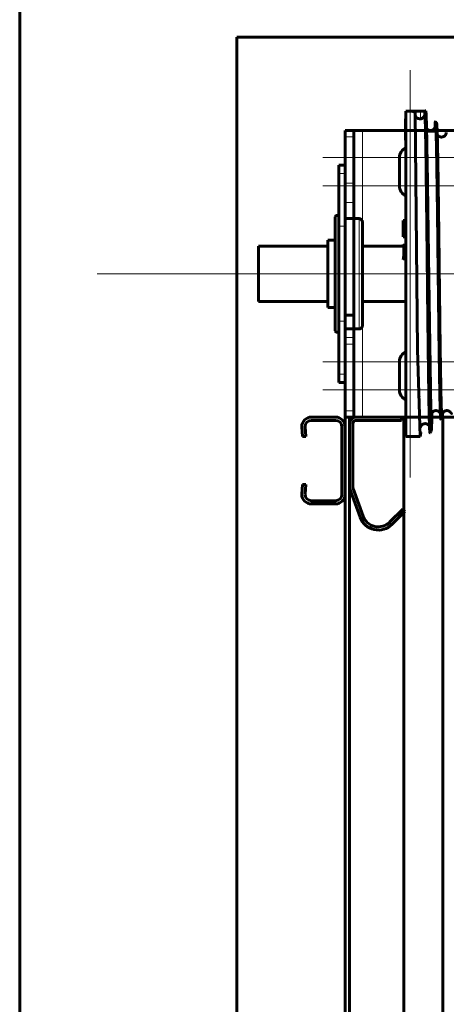
# Model space of a CAD drawing. Units: millimetres. Extents: x 0 to 840, y 0 to 594.
# Drawn here: x 39 to 51, y 548 to 574 of the extents above; entities that cross this region are included whole.
import ezdxf

# ---------------------------------------------------------------- set-up
doc = ezdxf.new("R2010")
doc.units = ezdxf.units.MM
for name, pattern in [('K5LT_AXLED', [19.5, 15, -1.5, 1.5, -1.5]), ('K5LT_BASIC', [0]), ('K5LT_THIN', [0])]:
    doc.linetypes.add(name, pattern=pattern)
doc.layers.add('Системный слой', color=7, linetype='Continuous')

# ---------------------------------------------------------------- blocks, each defined once
blk = doc.blocks.new('U13')
at = {"layer": 'Системный слой', "color": 5, "linetype": 'K5LT_BASIC', "lineweight": 60, "true_color": 0x0000ff}
for p, q in [((46.983, 563.805), (47.606, 563.805)), ((46.728, 563.55), (46.75, 563.295)), ((46.813, 563.553), (46.836, 563.295)), ((46.983, 563.72), (47.606, 563.72)), ((47.776, 563.55), (47.776, 561.793)), ((47.861, 563.55), (47.861, 561.793)), ((46.75, 563.295), (46.836, 563.295)), ((46.728, 561.793), (46.75, 562.048)), ((46.836, 562.048), (46.75, 562.048)), ((46.813, 561.79), (46.836, 562.048)), ((47.606, 561.623), (46.983, 561.623)), ((47.606, 561.538), (46.983, 561.538))]:
    blk.add_line(p, q, dxfattribs=at)
for centre, radius, start, end in [((46.983, 563.55), 0.255, 90, 180), ((47.606, 563.55), 0.255, 0, 90), ((46.983, 563.55), 0.17, 90, 178.8753), ((47.606, 563.55), 0.17, 0, 90), ((46.983, 561.793), 0.255, 180, 270), ((46.983, 561.793), 0.17, 181.1247, 270), ((47.606, 561.793), 0.17, 270, 0), ((47.606, 561.793), 0.255, 270, 0)]:
    blk.add_arc(centre, radius, start, end, dxfattribs=at)
blk = doc.blocks.new('U14')
at = {"layer": 'Системный слой', "color": 5, "linetype": 'K5LT_BASIC', "lineweight": 60, "true_color": 0x0000ff}
for p, q in [((48.145, 563.805), (49.335, 563.805)), ((49.335, 563.72), (49.335, 563.805)), ((47.975, 561.988), (47.975, 563.635)), ((48.06, 561.988), (48.06, 563.635)), ((48.145, 563.72), (49.335, 563.72)), ((48.249, 561.194), (47.988, 561.911)), ((48.329, 561.223), (48.068, 561.94)), ((49.363, 561.402), (49.029, 561.068)), ((49.423, 561.342), (49.089, 561.008)), ((49.423, 561.342), (49.363, 561.402))]:
    blk.add_line(p, q, dxfattribs=at)
for centre, radius, start, end in [((48.145, 563.635), 0.17, 90, 180), ((48.145, 563.635), 0.085, 90, 180), ((48.201, 561.988), 0.227, 180, 199.9883), ((48.201, 561.988), 0.142, 180, 199.9883), ((48.728, 561.368), 0.425, 199.9883, 315), ((48.728, 561.368), 0.51, 199.9883, 315)]:
    blk.add_arc(centre, radius, start, end, dxfattribs=at)
blk = doc.blocks.new('U15')
at = {"layer": 'Системный слой', "color": 30, "linetype": 'K5LT_AXLED', "lineweight": 18, "true_color": 0xff8000}
for p, q in [((49.561, 572.86), (49.561, 567.557)), ((54.831, 572.86), (54.831, 567.557)), ((47.278, 570.577), (51.845, 570.577)), ((52.548, 570.577), (57.115, 570.577)), ((47.278, 569.84), (51.845, 569.84)), ((52.548, 569.84), (57.115, 569.84)), ((45.861, 567.545), (58.531, 567.545)), ((49.561, 567.533), (49.561, 562.23)), ((54.831, 567.533), (54.831, 562.23)), ((47.278, 565.25), (51.845, 565.25)), ((52.548, 565.25), (57.115, 565.25)), ((47.278, 564.513), (51.845, 564.513)), ((52.548, 564.513), (57.115, 564.513))]:
    blk.add_line(p, q, dxfattribs=at)
at = {"layer": 'Системный слой', "color": 5, "linetype": 'K5LT_BASIC', "lineweight": 60, "true_color": 0x0000ff}
for p, q in [((47.861, 571.285), (48.088, 571.285)), ((47.861, 571.12), (47.861, 571.285)), ((48.315, 571.285), (48.088, 571.285)), ((48.088, 571.12), (48.088, 571.285)), ((56.078, 571.285), (48.315, 571.285)), ((56.305, 571.285), (56.078, 571.285)), ((56.531, 571.285), (56.305, 571.285)), ((56.305, 571.285), (56.305, 570.945)), ((56.531, 570.945), (56.531, 571.285)), ((47.861, 571.12), (47.861, 569.908)), ((48.088, 569.908), (48.088, 571.12)), ((56.305, 569.698), (56.305, 570.945)), ((56.531, 569.698), (56.531, 570.945)), ((49.278, 570.577), (49.278, 569.84)), ((54.548, 570.577), (54.548, 569.84)), ((55.115, 569.84), (55.115, 570.577)), ((47.861, 569.405), (47.861, 569.908)), ((48.088, 569.405), (48.088, 569.908)), ((56.305, 569.698), (56.305, 569.358)), ((56.531, 569.698), (56.531, 569.358)), ((47.861, 568.99), (47.861, 569.405)), ((48.088, 568.99), (48.088, 569.405)), ((56.305, 569.018), (56.305, 569.358)), ((56.531, 569.358), (56.305, 569.358)), ((56.531, 569.018), (56.531, 569.358)), ((48.088, 568.99), (47.861, 568.99)), ((47.861, 568.99), (47.861, 566.462)), ((48.088, 568.99), (48.088, 566.462)), ((56.305, 569.018), (56.305, 566.072)), ((56.531, 569.018), (56.531, 566.072)), ((47.861, 566.462), (48.088, 566.462)), ((47.861, 566.462), (47.861, 566.122)), ((48.088, 566.462), (48.088, 566.122)), ((47.861, 566.122), (47.861, 565.882)), ((48.088, 566.122), (48.088, 565.882)), ((47.861, 565.882), (47.861, 565.707)), ((48.088, 565.882), (48.088, 565.707)), ((56.305, 565.732), (56.305, 566.072)), ((56.531, 565.732), (56.531, 566.072)), ((47.861, 565.707), (47.861, 563.97)), ((48.088, 563.97), (48.088, 565.707)), ((56.305, 565.732), (56.305, 565.392)), ((56.305, 565.732), (56.531, 565.732)), ((56.531, 565.392), (56.531, 565.732)), ((56.305, 564.145), (56.305, 565.392)), ((56.531, 564.145), (56.531, 565.392)), ((49.278, 565.25), (49.278, 564.513)), ((54.548, 565.25), (54.548, 564.513)), ((55.115, 564.513), (55.115, 565.25)), ((56.305, 564.145), (56.305, 563.805)), ((56.531, 563.805), (56.531, 564.145)), ((47.861, 563.805), (47.861, 563.97)), ((47.861, 563.805), (48.088, 563.805)), ((48.088, 563.805), (48.088, 563.97)), ((48.088, 563.805), (48.315, 563.805)), ((48.315, 563.805), (56.078, 563.805)), ((56.078, 563.805), (56.305, 563.805)), ((56.531, 563.805), (56.305, 563.805))]:
    blk.add_line(p, q, dxfattribs=at)
at = {"layer": 'Системный слой', "color": 7, "linetype": 'K5LT_THIN', "lineweight": 18}
for p, q in [((48.315, 571.285), (48.315, 563.805)), ((56.078, 563.805), (56.078, 571.285)), ((47.861, 571.12), (48.088, 571.12)), ((56.531, 570.945), (56.305, 570.945)), ((47.861, 569.908), (48.088, 569.908)), ((56.531, 569.698), (56.305, 569.698)), ((47.861, 569.405), (48.088, 569.405)), ((56.305, 569.018), (56.531, 569.018)), ((47.861, 566.122), (48.088, 566.122)), ((47.861, 565.882), (48.088, 565.882)), ((56.305, 566.072), (56.531, 566.072)), ((47.861, 565.707), (48.088, 565.707)), ((56.305, 565.392), (56.531, 565.392)), ((56.531, 564.145), (56.305, 564.145)), ((47.861, 563.97), (48.088, 563.97))]:
    blk.add_line(p, q, dxfattribs=at)
at = {"layer": 'Системный слой', "color": 5, "linetype": 'K5LT_BASIC', "lineweight": 60, "true_color": 0x0000ff}
for centre, start, end in [((49.561, 570.577), 113.5782, 180), ((54.831, 570.577), 0, 180), ((49.561, 569.84), 180, 246.4218), ((54.831, 569.84), 180, 0), ((49.561, 565.25), 113.5782, 180), ((54.831, 565.25), 0, 180), ((49.561, 564.513), 180, 246.4218), ((49.561, 564.513), 323.5841, 324.5588), ((54.831, 564.513), 180, 0)]:
    blk.add_arc(centre, 0.283, start, end, dxfattribs=at)

msp = doc.modelspace()

# ---------------------------------------------------------------- linework, layer by layer
at = {"layer": 'Системный слой', "color": 5, "linetype": 'K5LT_BASIC', "lineweight": 60, "true_color": 0x0000ff}
for p, q in [((39.36144, 579.38819), (39.36144, 392.38819)), ((45.02811, 573.72152), (200.29478, 573.72152)), ((45.02811, 398.05485), (45.02811, 573.72152)), ((49.44811, 571.792), (49.44811, 563.29485)), ((49.44811, 571.792), (49.83042, 571.792)), ((49.44811, 571.792), (49.63208, 571.792)), ((49.63208, 571.792), (49.63208, 571.78007)), ((49.68572, 571.76932), (49.75105, 565.56742)), ((49.94054, 571.72303), (49.94048, 571.77167)), ((49.96343, 571.79439), (49.96342, 571.77542)), ((49.43375, 571.02985), (49.43375, 571.59352)), ((49.44811, 571.59352), (49.43375, 571.59352)), ((50.2191, 571.5215), (50.24743, 571.48609)), ((50.23074, 571.27069), (49.98673, 571.27069)), ((49.44811, 571.02985), (49.43375, 571.02985)), ((50.00042, 568.12631), (50.00042, 570.48908)), ((50.00042, 570.48908), (50.04645, 567.40208)), ((47.86144, 570.37819), (47.69144, 570.37819)), ((47.69144, 570.16569), (47.69144, 570.37819)), ((47.86144, 568.78444), (47.86144, 570.37819)), ((47.69144, 568.78444), (47.69144, 570.16569)), ((47.60078, 566.58398), (47.60078, 569.02952)), ((48.22411, 568.98419), (47.86144, 568.98419)), ((49.37708, 568.85379), (49.37708, 568.93319)), ((49.44811, 568.93319), (49.37708, 568.93319)), ((47.69144, 566.30527), (47.69144, 568.78444)), ((47.86144, 566.44779), (47.86144, 568.78444)), ((48.31478, 566.672), (48.31478, 568.89352)), ((49.37708, 568.58666), (49.37708, 568.85379)), ((47.60078, 568.42319), (47.40811, 568.42319)), ((47.40811, 566.9764), (47.40811, 568.42319)), ((48.31478, 566.9764), (48.31478, 568.42319)), ((49.37708, 568.50652), (49.37708, 568.58666)), ((49.37708, 568.50652), (49.44811, 568.50652)), ((46.16147, 568.26452), (45.59478, 568.26452)), ((45.59478, 568.26452), (45.59478, 566.82519)), ((46.16147, 568.26452), (47.40811, 568.26452)), ((48.31478, 568.26452), (49.38541, 568.26452)), ((50.04645, 567.40208), (50.10575, 563.42653)), ((47.40811, 566.66652), (47.40811, 566.9764)), ((48.31478, 566.66652), (48.31478, 566.9764)), ((45.59478, 566.82519), (46.16147, 566.82519)), ((46.16147, 566.82519), (47.40811, 566.82519)), ((47.60078, 566.66652), (47.40811, 566.66652)), ((48.31478, 566.82519), (49.44811, 566.82519)), ((48.31478, 566.19619), (48.31478, 566.672)), ((47.60078, 566.06019), (47.60078, 566.58398)), ((47.86144, 566.44779), (47.86144, 566.10786)), ((47.69144, 564.92402), (47.69144, 566.30527)), ((47.86144, 566.10786), (47.86144, 565.86819)), ((48.22411, 566.10552), (47.86144, 566.10786)), ((47.86144, 565.86819), (47.86144, 564.71152)), ((49.75105, 565.56742), (49.82243, 563.29485)), ((47.69144, 564.71152), (47.69144, 564.92402)), ((47.86144, 564.71152), (47.69144, 564.71152)), ((47.86144, 401.58966), (47.86144, 563.80485)), ((47.97478, 563.80485), (47.97478, 401.6818)), ((49.39144, 398.05485), (49.39144, 563.80485)), ((50.1058, 563.84754), (50.11212, 563.88413)), ((50.36076, 563.74529), (50.3891, 563.7807)), ((50.41144, 398.05485), (50.41144, 563.80485)), ((49.44811, 563.29485), (49.82243, 563.29485)), ((49.82243, 563.29485), (49.83852, 563.40986)), ((50.07744, 563.39113), (50.10575, 563.42653)), ((50.10575, 563.42653), (50.10582, 563.42661))]:
    msp.add_line(p, q, dxfattribs=at)
at = {"layer": 'Системный слой', "color": 7, "linetype": 'K5LT_THIN', "lineweight": 18}
for p, q in [((49.83042, 571.792), (49.83042, 571.58891)), ((47.86144, 570.16569), (47.69144, 570.16569)), ((48.22411, 568.98419), (48.22411, 566.61332)), ((47.86144, 568.78444), (47.69144, 568.78444)), ((49.44811, 568.85379), (49.37708, 568.85379)), ((49.44811, 568.58666), (49.37708, 568.58666)), ((49.37839, 568.31838), (49.44811, 568.31893)), ((49.37486, 567.90795), (49.44811, 567.90795)), ((48.22411, 566.61332), (48.22411, 566.10552)), ((47.86144, 566.30527), (47.69144, 566.30527)), ((47.86144, 566.10786), (48.08811, 566.10786)), ((47.86144, 564.92402), (47.69144, 564.92402)), ((50.1058, 563.84754), (50.11212, 563.88413)), ((50.10582, 563.42661), (50.1058, 563.84754))]:
    msp.add_line(p, q, dxfattribs=at)
at = {"layer": 'Системный слой', "color": 30, "linetype": 'K5LT_AXLED', "lineweight": 18, "true_color": 0xff8000}
msp.add_line((41.38478, 567.54485), (201.50141, 567.54485), dxfattribs=at)
at = {"layer": 'Системный слой', "color": 5, "linetype": 'K5LT_BASIC', "lineweight": 60, "true_color": 0x0000ff}
for centre, radius, start, end in [((49.81377, 571.71424), 0.12643, 251.546242, 277.565094), ((50.5528, 571.20848), 0.0558, 155.618268, 179.019781), ((47.64611, 569.02952), 0.04533, 0, 180), ((48.22411, 568.89352), 0.09067, 0, 90), ((48.22411, 566.19619), 0.09067, 270, 0), ((47.64611, 566.06019), 0.04533, 180, 0)]:
    msp.add_arc(centre, radius, start, end, dxfattribs=at)
for centre, major_axis, ratio, start_param, end_param in [((48.40617, 567.54485), (0.78298, 1.07477), 0.5630198, 5.41952084, 5.82967363), ((49.51662, 568.43221), (0.11458, 0.15728), 0.5630198, 2.6971154, 3.49309923), ((49.51662, 568.43221), (0.11458, 0.15728), 0.5630198, 3.49309923, 3.56160207), ((49.51662, 567.96109), (0.11458, 0.15728), 0.5630198, 1.40566065, 2.27792819), ((50.23328, 563.84751), (-0.07996, 0.09931), 0.99975203, 0.21179394, 0.8928384)]:
    msp.add_ellipse(centre, major_axis=major_axis, ratio=ratio, start_param=start_param, end_param=end_param, dxfattribs=at)
for points in [[(49.63208, 571.78007), (49.63197, 571.77975), (49.63246, 571.77889), (49.63537, 571.77727), (49.64046, 571.7757), (49.64758, 571.77411), (49.65685, 571.77256), (49.66727, 571.77115), (49.68186, 571.76964), (49.68625, 571.76925), (49.68572, 571.76932)], [(49.96343, 571.79439), (49.96414, 571.79441), (49.96238, 571.79434), (49.95372, 571.79402), (49.94418, 571.7937), (49.93256, 571.79336), (49.91941, 571.79302), (49.90482, 571.79271), (49.88913, 571.79243), (49.87229, 571.79221), (49.85562, 571.79206), (49.83545, 571.79199), (49.82967, 571.79199), (49.83042, 571.792)], [(50.00042, 568.12631), (49.99899, 568.25954), (49.99613, 568.52423), (49.99185, 568.91246), (49.98757, 569.28836), (49.98329, 569.64857), (49.97901, 569.98983), (49.97473, 570.30908), (49.97045, 570.60343), (49.96617, 570.87024), (49.96189, 571.10711), (49.95761, 571.31189), (49.95333, 571.48275), (49.94905, 571.61815), (49.94477, 571.71687), (49.94191, 571.75764), (49.94048, 571.77167)], [(49.96821, 571.77719), (49.96955, 571.76567), (49.97223, 571.73138), (49.97626, 571.64658), (49.98028, 571.52911), (49.98431, 571.3799), (49.98834, 571.20014), (49.99236, 570.99125), (49.99639, 570.75491), (49.99907, 570.5803), (50.00042, 570.48908)], [(49.83042, 571.58891), (49.82944, 571.58857), (49.83424, 571.58928), (49.85186, 571.59341), (49.86566, 571.59926), (49.87909, 571.60682), (49.89096, 571.61567), (49.90145, 571.62548), (49.91047, 571.6359), (49.91813, 571.64675), (49.92436, 571.6575), (49.92982, 571.66915), (49.93392, 571.68038), (49.93699, 571.69145), (49.93906, 571.70216), (49.94028, 571.71269), (49.94054, 571.7196), (49.94054, 571.72303)], [(50.20548, 571.3577), (50.20699, 571.39577), (50.21002, 571.4589), (50.21456, 571.51372), (50.21759, 571.52339), (50.2191, 571.5215)], [(50.2191, 571.5215), (50.22049, 571.51976), (50.22326, 571.50501), (50.22742, 571.4493), (50.23158, 571.36057), (50.23574, 571.23965), (50.2399, 571.08767), (50.24406, 570.90599), (50.24822, 570.69624), (50.25238, 570.46027), (50.25653, 570.20016), (50.26069, 569.91818), (50.26485, 569.61679), (50.26901, 569.29859), (50.27317, 568.96634), (50.27733, 568.6229), (50.28149, 568.27122), (50.28565, 567.9143), (50.28842, 567.67489), (50.28981, 567.55534)], [(50.24743, 571.48609), (50.24881, 571.48436), (50.25159, 571.4697), (50.25575, 571.41443), (50.25991, 571.32642), (50.26407, 571.20651), (50.26823, 571.0558), (50.27239, 570.87566), (50.27655, 570.6677), (50.28071, 570.43376), (50.28487, 570.17589), (50.28903, 569.89635), (50.29319, 569.59758), (50.29735, 569.28217), (50.30151, 568.95284), (50.30567, 568.61243), (50.30983, 568.26386), (50.31399, 567.91012), (50.31676, 567.67286), (50.31815, 567.55437)], [(50.00042, 568.12631), (50.00184, 567.9929), (50.00469, 567.72468), (50.00897, 567.32173), (50.01325, 566.9218), (50.01753, 566.52849), (50.02181, 566.1453), (50.02609, 565.77567), (50.03037, 565.42287), (50.03465, 565.09005), (50.03893, 564.78014), (50.0432, 564.49586), (50.04748, 564.23973), (50.05176, 564.01395), (50.05604, 563.82049), (50.06032, 563.66101), (50.0646, 563.53684), (50.06888, 563.44903), (50.07316, 563.39826), (50.07601, 563.38935), (50.07744, 563.39113)], [(50.28981, 567.55534), (50.2912, 567.43537), (50.29398, 567.19572), (50.29816, 566.84021), (50.30233, 566.49168), (50.30651, 566.15309), (50.31068, 565.82732), (50.31485, 565.51712), (50.31903, 565.2251), (50.3232, 564.95371), (50.32737, 564.70522), (50.33155, 564.48169), (50.33572, 564.28497), (50.3399, 564.11666), (50.34407, 563.97813), (50.34824, 563.87049), (50.35242, 563.79457), (50.35659, 563.75093), (50.35937, 563.74355), (50.36076, 563.74529)], [(50.31815, 567.55437), (50.31954, 567.43551), (50.32232, 567.19809), (50.3265, 566.84589), (50.33067, 566.50062), (50.33484, 566.16522), (50.33902, 565.84253), (50.34319, 565.53527), (50.34736, 565.24603), (50.35154, 564.97724), (50.35571, 564.73113), (50.35988, 564.50976), (50.36406, 564.31495), (50.36823, 564.14829), (50.3724, 564.01113), (50.37658, 563.90456), (50.38075, 563.82941), (50.38492, 563.78624), (50.3877, 563.77897), (50.3891, 563.7807)], [(50.10582, 563.42661), (50.10726, 563.42859), (50.11014, 563.44521), (50.11447, 563.50773), (50.1188, 563.60719), (50.12312, 563.74257), (50.12601, 563.85587), (50.12745, 563.91801)], [(50.3891, 563.7807), (50.39027, 563.78217), (50.39262, 563.7928), (50.39615, 563.83164), (50.39851, 563.87261), (50.39968, 563.8968)]]:
    msp.add_open_spline(points, degree=3, dxfattribs=at)
for points, knots in [([(49.94048, 571.77167), (49.94173, 571.77183), (49.94478, 571.77223), (49.94957, 571.77296), (49.95285, 571.7735), (49.95643, 571.77415), (49.95989, 571.77485), (49.96284, 571.77555), (49.96501, 571.77613), (49.9668, 571.77668), (49.96773, 571.77701), (49.96821, 571.77719)], [0, 0, 0, 0, 3, 4, 5.11111111, 6.33333333, 7.66666667, 8.88888889, 10, 10.83333333, 12, 12, 12, 12]), ([(49.69112, 571.68333), (49.69243, 571.67883), (49.6954, 571.67023), (49.70121, 571.65759), (49.70832, 571.64544), (49.71643, 571.63441), (49.72457, 571.62536), (49.7315, 571.61883), (49.73734, 571.61399), (49.74239, 571.61023), (49.74723, 571.60698), (49.75168, 571.60427), (49.75586, 571.60195), (49.75996, 571.59988), (49.76398, 571.59804), (49.7676, 571.59654), (49.77028, 571.59552), (49.77207, 571.59488), (49.77324, 571.59448), (49.77365, 571.59434), (49.77375, 571.59431)], [0, 0, 0, 0, 2.48276297, 4.7598246, 7.07984965, 9.39987471, 11.29241367, 12.75746653, 13.75421804, 14.71015429, 15.55293815, 16.32338488, 16.9899726, 17.62503844, 18.2965771, 18.96596759, 19.57455468, 20.06583132, 20.52142802, 21, 21, 21, 21]), ([(50.21358, 571.38219), (50.21354, 571.38219), (50.21355, 571.3819), (50.21295, 571.3789), (50.21108, 571.37181), (50.2065, 571.3582), (50.19528, 571.33904), (50.18388, 571.32504), (50.1716, 571.31356), (50.15829, 571.30402), (50.14405, 571.29636), (50.12906, 571.2906), (50.11353, 571.28678), (50.09769, 571.28494), (50.08177, 571.2851), (50.06602, 571.28723), (50.0507, 571.2913), (50.03604, 571.29722), (50.0223, 571.30489), (50.00969, 571.31412), (49.99843, 571.32473), (49.99042, 571.33437), (49.98644, 571.34009), (49.9851, 571.34214)], [0, 0, 0, 0, 2.24779287, 4.49146141, 6.73512995, 9.46817573, 10.85717713, 11.90226229, 12.81803206, 13.67449109, 14.49963049, 15.30609316, 16.10206099, 16.89232104, 17.68009886, 18.46798583, 19.25857214, 20.05505387, 20.86209335, 21.68736652, 22.54468112, 23.46053622, 24, 24, 24, 24]), ([(50.49739, 571.21132), (50.4973, 571.21115), (50.49727, 571.21048), (50.49636, 571.20644), (50.49396, 571.19799), (50.4881, 571.18322), (50.4771, 571.16573), (50.46558, 571.15231), (50.45312, 571.14123), (50.43965, 571.13206), (50.42527, 571.12475), (50.41019, 571.11936), (50.3946, 571.1159), (50.37873, 571.11443), (50.36283, 571.11495), (50.34715, 571.11744), (50.33194, 571.12185), (50.31743, 571.12811), (50.30387, 571.13607), (50.29148, 571.14559), (50.28047, 571.15644), (50.27122, 571.16811), (50.26669, 571.17543), (50.26475, 571.17889)], [0, 0, 0, 0, 2.26211358, 4.51816254, 6.77421149, 9.02145593, 10.32115959, 11.33788177, 12.24411088, 13.09879663, 13.92339637, 14.73169548, 15.53086798, 16.32519357, 17.11765803, 17.91079181, 18.70726664, 19.51053735, 20.32582459, 21.16194626, 22.0350523, 22.97648196, 24, 24, 24, 24]), ([(50.03485, 567.55192), (50.03544, 567.5023), (50.03789, 567.29712), (50.04219, 566.93821), (50.04776, 566.4846), (50.05333, 566.04854), (50.05891, 565.63665), (50.06449, 565.25515), (50.07007, 564.9098), (50.07565, 564.6058), (50.08123, 564.34777), (50.08682, 564.13938), (50.09238, 563.9847), (50.09757, 563.8912), (50.10203, 563.85098), (50.10466, 563.8461), (50.1058, 563.84754)], [0, 0, 0, 0, 0.42519233, 1.75930899, 3.09401451, 4.42930614, 5.76519701, 7.10166677, 8.43874782, 9.77643499, 11.11468705, 12.45268346, 13.79388528, 15.11201703, 16.18194343, 17, 17, 17, 17]), ([(50.11082, 563.87843), (50.11085, 563.8784), (50.11083, 563.87866), (50.11145, 563.8817), (50.11337, 563.88889), (50.11811, 563.90262), (50.12924, 563.92146), (50.14063, 563.93536), (50.15276, 563.94664), (50.16163, 563.95299), (50.16606, 563.95576)], [0, 0, 0, 0, 1.82787615, 3.65215822, 5.4764403, 7.6278982, 8.7463318, 9.59201889, 10.33391116, 11, 11, 11, 11]), ([(50.34712, 563.90199), (50.34596, 563.90449), (50.34255, 563.91121), (50.33476, 563.9236), (50.32323, 563.93701), (50.31076, 563.9481), (50.29728, 563.95726), (50.2829, 563.96456), (50.26781, 563.96996), (50.25222, 563.9734), (50.23635, 563.97487), (50.22045, 563.97434), (50.20477, 563.97185), (50.18956, 563.96743), (50.17506, 563.96117), (50.16151, 563.9532), (50.14912, 563.94368), (50.14024, 563.93492), (50.13565, 563.92956), (50.13423, 563.9278)], [0, 0, 0, 0, 1.27599268, 3.08481758, 4.50038905, 5.76207241, 6.95272396, 8.10134179, 9.2271906, 10.34028608, 11.44659739, 12.55028494, 13.65487192, 14.7640757, 15.88270029, 17.01800063, 18.18222341, 19.39778711, 20, 20, 20, 20]), ([(50.39415, 563.87843), (50.39418, 563.8784), (50.39417, 563.87866), (50.39479, 563.8817), (50.3967, 563.88889), (50.40144, 563.90261), (50.41257, 563.92145), (50.42396, 563.93536), (50.43624, 563.94678), (50.44954, 563.95625), (50.46377, 563.96387), (50.47876, 563.96959), (50.4943, 563.97337), (50.51014, 563.97517), (50.52606, 563.97498), (50.5418, 563.97281), (50.55711, 563.96871), (50.57174, 563.96275), (50.58546, 563.95506), (50.59804, 563.94581), (50.60926, 563.9352), (50.61891, 563.92355), (50.6268, 563.9113), (50.63277, 563.89915), (50.63679, 563.88805), (50.63839, 563.8817), (50.63882, 563.87964), (50.63892, 563.87909)], [0, 0, 0, 0, 1.97222178, 3.94060151, 5.90898123, 8.23058795, 9.43738624, 10.34985594, 11.15031716, 11.89944089, 12.62183747, 13.32918857, 14.02749353, 14.72080694, 15.41196397, 16.10324194, 16.79691558, 17.49577807, 18.20388793, 18.92790764, 19.67981042, 20.4826112, 21.38233894, 22.47155687, 23.94058577, 26.1672802, 28, 28, 28, 28]), ([(50.06388, 563.56208), (50.06308, 563.56376), (50.06012, 563.56967), (50.05346, 563.58097), (50.04202, 563.59493), (50.02971, 563.60638), (50.01638, 563.61588), (50.00212, 563.6235), (49.98711, 563.62923), (49.97156, 563.63301), (49.9557, 563.6348), (49.93977, 563.6346), (49.92403, 563.63242), (49.90871, 563.62831), (49.89407, 563.62234), (49.88034, 563.61464), (49.86775, 563.60536), (49.85652, 563.59473), (49.84686, 563.58303), (49.83896, 563.57073), (49.83298, 563.55851), (49.82893, 563.54729), (49.82721, 563.54038), (49.82666, 563.53766), (49.82662, 563.53724), (49.8266, 563.53717)], [0, 0, 0, 0, 0.62613672, 2.05163721, 3.12735702, 4.07094376, 4.95388452, 5.80510638, 6.63777652, 7.45961642, 8.27557038, 9.08897081, 9.90251682, 10.71890716, 11.54147236, 12.37506933, 13.2276918, 14.11372504, 15.06081629, 16.12419078, 17.41471434, 19.15585511, 21.81754326, 24.45301809, 26, 26, 26, 26])]:
    msp.add_open_spline(points, degree=3, knots=knots, dxfattribs=at)
at = {"layer": 'Системный слой', "color": 7, "linetype": 'K5LT_THIN', "lineweight": 18}
for points, knots in [([(49.94054, 571.72303), (49.94298, 571.69628), (49.94756, 571.61113), (49.95404, 571.40309), (49.96002, 571.14299), (49.96589, 570.829), (49.97184, 570.4546), (49.97783, 570.02776), (49.9838, 569.56044), (49.98978, 569.0588), (49.99576, 568.53228), (50.00136, 568.02469), (50.00497, 567.69457), (50.00658, 567.54719)], [0, 0, 0, 0, 1.55426699, 2.90986103, 4.11998088, 5.36207941, 6.64182037, 7.90453862, 9.17209674, 10.43888481, 11.70658707, 12.97473494, 14, 14, 14, 14]), ([(50.21232, 571.37654), (50.21248, 571.37844), (50.21467, 571.40305), (50.21889, 571.42417), (50.22497, 571.38415), (50.23105, 571.27456), (50.23714, 571.09756), (50.24323, 570.85653), (50.24933, 570.55601), (50.25543, 570.20161), (50.26153, 569.79994), (50.26763, 569.35844), (50.27374, 568.88528), (50.27984, 568.38919), (50.2852, 567.94239), (50.28852, 567.66362), (50.2898, 567.55607)], [0, 0, 0, 0, 0.1070028, 1.4409422, 2.77550884, 4.11070437, 5.44653057, 6.7829893, 8.12008237, 9.45781157, 10.79617872, 12.13518565, 13.47483422, 14.81512607, 16.15606357, 17, 17, 17, 17]), ([(49.75159, 567.54648), (49.752, 567.50902), (49.7544, 567.28959), (49.75879, 566.8898), (49.76477, 566.35929), (49.77075, 565.85118), (49.77673, 565.37434), (49.78271, 564.93707), (49.7887, 564.54698), (49.79469, 564.21081), (49.80068, 563.93438), (49.80668, 563.72242), (49.81268, 563.57853), (49.81868, 563.5051), (49.82373, 563.50356), (49.82678, 563.53032), (49.82783, 563.54277)], [0, 0, 0, 0, 0.27408988, 1.60614138, 2.93877324, 4.27198444, 5.6057772, 6.94015284, 8.27511284, 9.61065871, 10.94679207, 12.28351446, 13.62082746, 14.9587326, 16.29723146, 17, 17, 17, 17]), ([(50.31815, 567.55437), (50.31992, 567.40889), (50.3237, 567.09924), (50.32948, 566.63232), (50.33548, 566.16319), (50.34149, 565.71853), (50.34749, 565.30621), (50.3535, 564.93352), (50.3595, 564.60707), (50.36551, 564.33264), (50.37151, 564.11508), (50.37752, 563.95825), (50.38352, 563.86493), (50.3895, 563.83689), (50.39347, 563.86142), (50.39545, 563.88415)], [0, 0, 0, 0, 1.10180378, 2.344704, 3.58760422, 4.83050444, 6.07340466, 7.31630488, 8.5592051, 9.80210532, 11.04500555, 12.28790576, 13.530806, 14.77370616, 16, 16, 16, 16])]:
    msp.add_open_spline(points, degree=3, knots=knots, dxfattribs=at)

# ---------------------------------------------------------------- block references
at = {"layer": 'Системный слой'}
for name in ['U15', 'U13', 'U14']:
    msp.add_blockref(name, (0, 0), dxfattribs=at)

doc.saveas('drawing.dxf')
